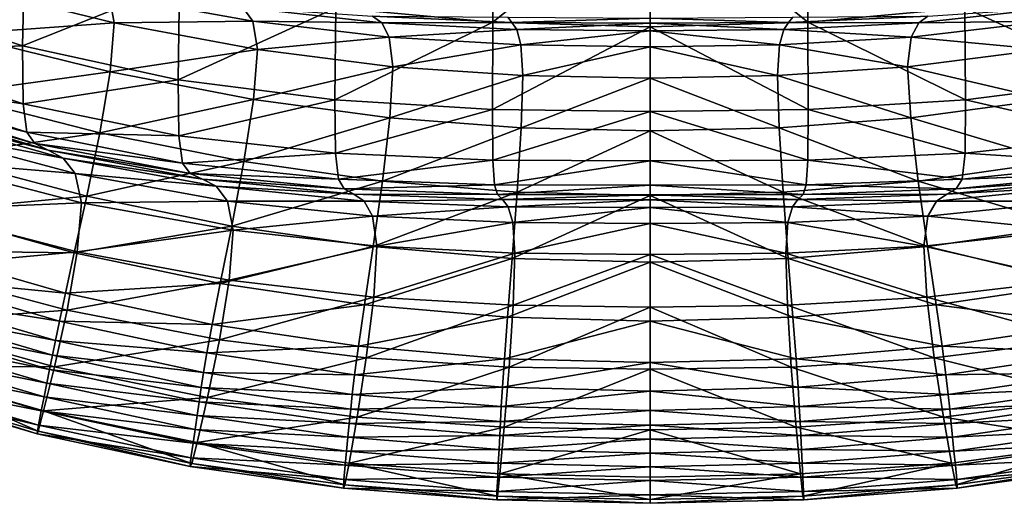
# Model space of a CAD drawing. Units: millimetres. Extents: x 119 to 5950, y 243 to 4815.
# Drawn here: x 497 to 621, y 2565 to 2626 of the extents above; entities that cross this region are included whole.
import ezdxf

# ---------------------------------------------------------------- set-up
doc = ezdxf.new("R2010")
doc.units = ezdxf.units.MM
doc.header["$MEASUREMENT"] = 0
doc.layers.add('3-About-a-chair-Sitz', color=255, linetype='Continuous')
doc.layers.add('Z-Möbel', color=7, linetype='Continuous')

# ---------------------------------------------------------------- blocks, each defined once
blk = doc.blocks.new('AboutAChair-HAY')
at = {"layer": '3-About-a-chair-Sitz'}
for points in [[(6.16, 233.64, 781.82), (6.16, 234.69, 779.02), (-13.17, 234.26, 778.8)], [(-13.07, 233.79, 771.57), (-13.17, 234.26, 778.8), (6.16, 234.69, 779.02)], [(6.16, 234.69, 779.02), (6.16, 234.21, 771.81), (-13.07, 233.79, 771.57)], [(25.49, 234.26, 778.8), (6.16, 234.69, 779.02), (6.16, 233.64, 781.82)], [(6.16, 234.69, 779.02), (25.49, 234.26, 778.8), (25.39, 233.79, 771.57)], [(25.39, 233.79, 771.57), (6.16, 234.21, 771.81), (6.16, 234.69, 779.02)], [(-13.15, 233.19, 781.61), (-13.17, 234.26, 778.8), (-32.5, 232.78, 778.12)], [(-32.32, 232.35, 770.88), (-32.5, 232.78, 778.12), (-13.17, 234.26, 778.8)], [(-32.5, 232.78, 778.12), (-32.44, 231.69, 780.94), (-13.15, 233.19, 781.61)], [(-13.06, 231.39, 782.19), (-13.15, 233.19, 781.61), (-32.44, 231.69, 780.94)], [(-13.17, 234.26, 778.8), (-13.07, 233.79, 771.57), (-32.32, 232.35, 770.88)], [(-31.78, 229.63, 757.04), (-32.32, 232.35, 770.88), (-13.07, 233.79, 771.57)], [(-13.07, 233.79, 771.57), (-12.78, 231, 757.74), (-31.78, 229.63, 757.04)], [(-13.17, 234.26, 778.8), (-13.15, 233.19, 781.61), (6.16, 233.64, 781.82)], [(6.16, 231.84, 782.39), (6.16, 233.64, 781.82), (-13.15, 233.19, 781.61)], [(-13.15, 233.19, 781.61), (-13.06, 231.39, 782.19), (6.16, 231.84, 782.39)], [(-12.78, 231, 757.74), (-13.07, 233.79, 771.57), (6.16, 234.21, 771.81)], [(6.16, 234.21, 771.81), (6.16, 231.39, 758), (-12.78, 231, 757.74)], [(6.16, 233.64, 781.82), (25.46, 233.19, 781.61), (25.49, 234.26, 778.8)], [(6.16, 234.21, 771.81), (25.39, 233.79, 771.57), (25.09, 231, 757.74)], [(25.09, 231, 757.74), (6.16, 231.39, 758), (6.16, 234.21, 771.81)], [(25.46, 233.19, 781.61), (6.16, 233.64, 781.82), (6.16, 231.84, 782.39)], [(6.16, 231.84, 782.39), (25.38, 231.39, 782.19), (25.46, 233.19, 781.61)], [(44.1, 229.63, 757.04), (25.09, 231, 757.74), (25.39, 233.79, 771.57)], [(44.75, 231.69, 780.94), (25.46, 233.19, 781.61), (25.38, 231.39, 782.19)], [(44.63, 232.35, 770.88), (25.39, 233.79, 771.57), (25.49, 234.26, 778.8)], [(25.39, 233.79, 771.57), (44.63, 232.35, 770.88), (44.1, 229.63, 757.04)], [(44.81, 232.78, 778.12), (25.49, 234.26, 778.8), (25.46, 233.19, 781.61)], [(25.46, 233.19, 781.61), (44.75, 231.69, 780.94), (44.81, 232.78, 778.12)], [(25.49, 234.26, 778.8), (44.81, 232.78, 778.12), (44.63, 232.35, 770.88)], [(-51.6, 229.69, 769.75), (-51.8, 230.06, 776.98), (-32.5, 232.78, 778.12)], [(-32.44, 231.69, 780.94), (-32.5, 232.78, 778.12), (-51.8, 230.06, 776.98)], [(-32.5, 232.78, 778.12), (-32.32, 232.35, 770.88), (-51.6, 229.69, 769.75)], [(-50.92, 227.05, 755.94), (-51.6, 229.69, 769.75), (-32.32, 232.35, 770.88)], [(-32.32, 232.35, 770.88), (-31.78, 229.63, 757.04), (-50.92, 227.05, 755.94)], [(63.23, 227.05, 755.94), (44.1, 229.63, 757.04), (44.63, 232.35, 770.88)], [(63.91, 229.69, 769.75), (44.63, 232.35, 770.88), (44.81, 232.78, 778.12)], [(44.63, 232.35, 770.88), (63.91, 229.69, 769.75), (63.23, 227.05, 755.94)], [(64.12, 230.06, 776.98), (44.81, 232.78, 778.12), (44.75, 231.69, 780.94)], [(44.81, 232.78, 778.12), (64.12, 230.06, 776.98), (63.91, 229.69, 769.75)], [(-51.8, 230.06, 776.98), (-51.69, 228.96, 779.81), (-32.44, 231.69, 780.94)], [(-32.26, 229.88, 781.54), (-32.44, 231.69, 780.94), (-51.69, 228.96, 779.81)], [(-32.44, 231.69, 780.94), (-32.26, 229.88, 781.54), (-13.06, 231.39, 782.19)], [(-12.98, 229.64, 782.73), (-13.06, 231.39, 782.19), (-32.26, 229.88, 781.54)], [(-31.78, 229.63, 757.04), (-12.78, 231, 757.74), (-12.23, 225.1, 735.12)], [(6.16, 230.1, 782.93), (6.16, 231.84, 782.39), (-13.06, 231.39, 782.19)], [(-13.06, 231.39, 782.19), (-12.98, 229.64, 782.73), (6.16, 230.1, 782.93)], [(-12.78, 231, 757.74), (6.16, 231.39, 758), (6.16, 225.44, 735.4)], [(6.16, 225.44, 735.4), (-12.23, 225.1, 735.12), (-12.78, 231, 757.74)], [(25.38, 231.39, 782.19), (6.16, 231.84, 782.39), (6.16, 230.1, 782.93)], [(6.16, 225.44, 735.4), (6.16, 231.39, 758), (25.09, 231, 757.74)], [(6.16, 230.1, 782.93), (25.29, 229.64, 782.73), (25.38, 231.39, 782.19)], [(25.09, 231, 757.74), (24.54, 225.1, 735.12), (6.16, 225.44, 735.4)], [(24.54, 225.1, 735.12), (25.09, 231, 757.74), (44.1, 229.63, 757.04)], [(44.58, 229.88, 781.54), (25.38, 231.39, 782.19), (25.29, 229.64, 782.73)], [(25.38, 231.39, 782.19), (44.58, 229.88, 781.54), (44.75, 231.69, 780.94)], [(64.01, 228.96, 779.81), (44.75, 231.69, 780.94), (44.58, 229.88, 781.54)], [(44.75, 231.69, 780.94), (64.01, 228.96, 779.81), (64.12, 230.06, 776.98)], [(-70.92, 225.6, 768.21), (-71.08, 225.94, 775.38), (-51.8, 230.06, 776.98)], [(-51.69, 228.96, 779.81), (-51.8, 230.06, 776.98), (-71.08, 225.94, 775.38)], [(-51.8, 230.06, 776.98), (-51.6, 229.69, 769.75), (-70.92, 225.6, 768.21)], [(-70.25, 223.04, 754.52), (-70.92, 225.6, 768.21), (-51.6, 229.69, 769.75)], [(-51.6, 229.69, 769.75), (-50.92, 227.05, 755.94), (-70.25, 223.04, 754.52)], [(-51.69, 228.96, 779.81), (-51.43, 227.14, 780.42), (-32.26, 229.88, 781.54)], [(-32.09, 228.12, 782.09), (-32.26, 229.88, 781.54), (-51.43, 227.14, 780.42)], [(-50.92, 227.05, 755.94), (-31.78, 229.63, 757.04), (-30.76, 223.84, 734.4)], [(-32.26, 229.88, 781.54), (-32.09, 228.12, 782.09), (-12.98, 229.64, 782.73)], [(-12.89, 227.91, 783.25), (-12.98, 229.64, 782.73), (-32.09, 228.12, 782.09)], [(-12.23, 225.1, 735.12), (-30.76, 223.84, 734.4), (-31.78, 229.63, 757.04)], [(6.16, 228.37, 783.45), (6.16, 230.1, 782.93), (-12.98, 229.64, 782.73)], [(-12.98, 229.64, 782.73), (-12.89, 227.91, 783.25), (6.16, 228.37, 783.45)], [(25.29, 229.64, 782.73), (6.16, 230.1, 782.93), (6.16, 228.37, 783.45)], [(6.16, 228.37, 783.45), (25.21, 227.91, 783.25), (25.29, 229.64, 782.73)], [(44.1, 229.63, 757.04), (43.08, 223.84, 734.4), (24.54, 225.1, 735.12)], [(44.41, 228.12, 782.09), (25.29, 229.64, 782.73), (25.21, 227.91, 783.25)], [(25.29, 229.64, 782.73), (44.41, 228.12, 782.09), (44.58, 229.88, 781.54)], [(43.08, 223.84, 734.4), (44.1, 229.63, 757.04), (63.23, 227.05, 755.94)], [(63.75, 227.14, 780.42), (44.58, 229.88, 781.54), (44.41, 228.12, 782.09)], [(44.58, 229.88, 781.54), (63.75, 227.14, 780.42), (64.01, 228.96, 779.81)], [(-71.08, 225.94, 775.38), (-70.9, 224.84, 778.19), (-51.69, 228.96, 779.81)], [(-51.43, 227.14, 780.42), (-51.69, 228.96, 779.81), (-70.9, 224.84, 778.19)], [(6.16, 226.63, 783.94), (6.16, 228.37, 783.45), (-12.89, 227.91, 783.25)], [(25.21, 227.91, 783.25), (6.16, 228.37, 783.45), (6.16, 226.63, 783.94)], [(-70.9, 224.84, 778.19), (-70.55, 223.04, 778.79), (-51.43, 227.14, 780.42)], [(-51.17, 225.39, 780.98), (-51.43, 227.14, 780.42), (-70.55, 223.04, 778.79)], [(-70.25, 223.04, 754.52), (-50.92, 227.05, 755.94), (-49.6, 221.39, 733.38)], [(-51.43, 227.14, 780.42), (-51.17, 225.39, 780.98), (-32.09, 228.12, 782.09)], [(-31.92, 226.39, 782.61), (-32.09, 228.12, 782.09), (-51.17, 225.39, 780.98)], [(-30.76, 223.84, 734.4), (-49.6, 221.39, 733.38), (-50.92, 227.05, 755.94)], [(-32.09, 228.12, 782.09), (-31.92, 226.39, 782.61), (-12.89, 227.91, 783.25)], [(-12.81, 226.16, 783.74), (-12.89, 227.91, 783.25), (-31.92, 226.39, 782.61)], [(-12.89, 227.91, 783.25), (-12.81, 226.16, 783.74), (6.16, 226.63, 783.94)], [(6.16, 226.63, 783.94), (25.12, 226.16, 783.74), (25.21, 227.91, 783.25)], [(44.24, 226.39, 782.61), (25.21, 227.91, 783.25), (25.12, 226.16, 783.74)], [(25.21, 227.91, 783.25), (44.24, 226.39, 782.61), (44.41, 228.12, 782.09)], [(63.23, 227.05, 755.94), (61.91, 221.39, 733.38), (43.08, 223.84, 734.4)], [(63.49, 225.39, 780.98), (44.41, 228.12, 782.09), (44.24, 226.39, 782.61)], [(44.41, 228.12, 782.09), (63.49, 225.39, 780.98), (63.75, 227.14, 780.42)], [(-70.9, 224.84, 778.19), (-71.08, 225.94, 775.38), (-90.33, 220.23, 773.32)], [(-90.32, 219.89, 766.29), (-90.33, 220.23, 773.32), (-71.08, 225.94, 775.38)], [(-71.08, 225.94, 775.38), (-70.92, 225.6, 768.21), (-90.32, 219.89, 766.29)], [(-51.17, 225.39, 780.98), (-50.92, 223.66, 781.5), (-31.92, 226.39, 782.61)], [(-31.75, 224.64, 783.11), (-31.92, 226.39, 782.61), (-50.92, 223.66, 781.5)], [(-31.92, 226.39, 782.61), (-31.75, 224.64, 783.11), (-12.81, 226.16, 783.74)], [(-12.72, 224.38, 784.22), (-12.81, 226.16, 783.74), (-31.75, 224.64, 783.11)], [(6.16, 224.85, 784.42), (6.16, 226.63, 783.94), (-12.81, 226.16, 783.74)], [(-12.81, 226.16, 783.74), (-12.72, 224.38, 784.22), (6.16, 224.85, 784.42)], [(25.12, 226.16, 783.74), (6.16, 226.63, 783.94), (6.16, 224.85, 784.42)], [(6.16, 224.85, 784.42), (25.03, 224.38, 784.22), (25.12, 226.16, 783.74)], [(44.07, 224.64, 783.11), (25.12, 226.16, 783.74), (25.03, 224.38, 784.22)], [(25.12, 226.16, 783.74), (44.07, 224.64, 783.11), (44.24, 226.39, 782.61)], [(63.23, 223.66, 781.5), (44.24, 226.39, 782.61), (44.07, 224.64, 783.11)], [(44.24, 226.39, 782.61), (63.23, 223.66, 781.5), (63.49, 225.39, 780.98)], [(-90.33, 220.23, 773.32), (-90.04, 219.16, 776.06), (-70.9, 224.84, 778.19)], [(-89.84, 217.39, 752.85), (-90.32, 219.89, 766.29), (-70.92, 225.6, 768.21)], [(-70.55, 223.04, 778.79), (-70.9, 224.84, 778.19), (-90.04, 219.16, 776.06)], [(-70.92, 225.6, 768.21), (-70.25, 223.04, 754.52), (-89.84, 217.39, 752.85)], [(-70.55, 223.04, 778.79), (-70.2, 221.3, 779.35), (-51.17, 225.39, 780.98)], [(-50.92, 223.66, 781.5), (-51.17, 225.39, 780.98), (-70.2, 221.3, 779.35)], [(-50.92, 223.66, 781.5), (-50.66, 221.92, 781.99), (-31.75, 224.64, 783.11)], [(-31.57, 222.85, 783.58), (-31.75, 224.64, 783.11), (-50.66, 221.92, 781.99)], [(-31.75, 224.64, 783.11), (-31.57, 222.85, 783.58), (-12.72, 224.38, 784.22)], [(-30.76, 223.84, 734.4), (-12.23, 225.1, 735.12), (-11.61, 217.54, 706.32)], [(6.16, 223, 784.9), (6.16, 224.85, 784.42), (-12.72, 224.38, 784.22)], [(-12.23, 225.1, 735.12), (6.16, 225.44, 735.4), (6.16, 217.83, 706.62)], [(6.16, 217.83, 706.62), (-11.61, 217.54, 706.32), (-12.23, 225.1, 735.12)], [(6.16, 217.83, 706.62), (6.16, 225.44, 735.4), (24.54, 225.1, 735.12)], [(24.54, 225.1, 735.12), (23.92, 217.54, 706.32), (6.16, 217.83, 706.62)], [(25.03, 224.38, 784.22), (6.16, 224.85, 784.42), (6.16, 223, 784.9)], [(23.92, 217.54, 706.32), (24.54, 225.1, 735.12), (43.08, 223.84, 734.4)], [(25.03, 224.38, 784.22), (43.89, 222.85, 783.58), (44.07, 224.64, 783.11)], [(62.97, 221.92, 781.99), (44.07, 224.64, 783.11), (43.89, 222.85, 783.58)], [(44.07, 224.64, 783.11), (62.97, 221.92, 781.99), (63.23, 223.66, 781.5)], [(-70.2, 221.3, 779.35), (-69.86, 219.58, 779.86), (-50.92, 223.66, 781.5)], [(-50.66, 221.92, 781.99), (-50.92, 223.66, 781.5), (-69.86, 219.58, 779.86)], [(-49.6, 221.39, 733.38), (-30.76, 223.84, 734.4), (-29.61, 216.4, 705.61)], [(-12.62, 222.52, 784.7), (-12.72, 224.38, 784.22), (-31.57, 222.85, 783.58)], [(-11.61, 217.54, 706.32), (-29.61, 216.4, 705.61), (-30.76, 223.84, 734.4)], [(-12.72, 224.38, 784.22), (-12.62, 222.52, 784.7), (6.16, 223, 784.9)], [(6.16, 223, 784.9), (24.93, 222.52, 784.7), (25.03, 224.38, 784.22)], [(43.08, 223.84, 734.4), (41.93, 216.4, 705.61), (23.92, 217.54, 706.32)], [(43.89, 222.85, 783.58), (25.03, 224.38, 784.22), (24.93, 222.52, 784.7)], [(41.93, 216.4, 705.61), (43.08, 223.84, 734.4), (61.91, 221.39, 733.38)], [(-90.04, 219.16, 776.06), (-89.59, 217.4, 776.63), (-70.55, 223.04, 778.79)], [(-89.84, 217.39, 752.85), (-70.25, 223.04, 754.52), (-68.87, 217.52, 732.16)], [(-70.2, 221.3, 779.35), (-70.55, 223.04, 778.79), (-89.59, 217.4, 776.63)], [(-49.6, 221.39, 733.38), (-68.87, 217.52, 732.16), (-70.25, 223.04, 754.52)], [(-50.66, 221.92, 781.99), (-50.39, 220.13, 782.46), (-31.57, 222.85, 783.58)], [(-31.38, 220.98, 784.05), (-31.57, 222.85, 783.58), (-50.39, 220.13, 782.46)], [(-31.57, 222.85, 783.58), (-31.38, 220.98, 784.05), (-12.62, 222.52, 784.7)], [(-12.47, 220.07, 782.84), (-12.62, 222.52, 784.7), (-31.38, 220.98, 784.05)], [(6.16, 220.56, 783.05), (6.16, 223, 784.9), (-12.62, 222.52, 784.7)], [(-12.62, 222.52, 784.7), (-12.47, 220.07, 782.84), (6.16, 220.56, 783.05)], [(24.93, 222.52, 784.7), (6.16, 223, 784.9), (6.16, 220.56, 783.05)], [(6.16, 220.56, 783.05), (24.78, 220.07, 782.84), (24.93, 222.52, 784.7)], [(43.69, 220.98, 784.05), (24.93, 222.52, 784.7), (24.78, 220.07, 782.84)], [(24.93, 222.52, 784.7), (43.69, 220.98, 784.05), (43.89, 222.85, 783.58)], [(62.7, 220.13, 782.46), (43.89, 222.85, 783.58), (43.69, 220.98, 784.05)], [(43.89, 222.85, 783.58), (62.7, 220.13, 782.46), (62.97, 221.92, 781.99)], [(-89.59, 217.4, 776.63), (-89.16, 215.69, 777.17), (-70.2, 221.3, 779.35)], [(-69.86, 219.58, 779.86), (-70.2, 221.3, 779.35), (-89.16, 215.69, 777.17)], [(-69.86, 219.58, 779.86), (-69.51, 217.86, 780.35), (-50.66, 221.92, 781.99)], [(-50.39, 220.13, 782.46), (-50.66, 221.92, 781.99), (-69.51, 217.86, 780.35)], [(-68.87, 217.52, 732.16), (-49.6, 221.39, 733.38), (-48.1, 214.11, 704.69)], [(-50.39, 220.13, 782.46), (-50.1, 218.24, 782.92), (-31.38, 220.98, 784.05)], [(-31.08, 218.51, 782.19), (-31.38, 220.98, 784.05), (-50.1, 218.24, 782.92)], [(-29.61, 216.4, 705.61), (-48.1, 214.11, 704.69), (-49.6, 221.39, 733.38)], [(-31.38, 220.98, 784.05), (-31.08, 218.51, 782.19), (-12.47, 220.07, 782.84)], [(24.78, 220.07, 782.84), (43.4, 218.51, 782.19), (43.69, 220.98, 784.05)], [(61.91, 221.39, 733.38), (60.41, 214.11, 704.69), (41.93, 216.4, 705.61)], [(62.41, 218.24, 782.92), (43.69, 220.98, 784.05), (43.4, 218.51, 782.19)], [(43.69, 220.98, 784.05), (62.41, 218.24, 782.92), (62.7, 220.13, 782.46)], [(-89.16, 215.69, 777.17), (-88.72, 214.01, 777.67), (-69.86, 219.58, 779.86)], [(-69.51, 217.86, 780.35), (-69.86, 219.58, 779.86), (-88.72, 214.01, 777.67)], [(-69.51, 217.86, 780.35), (-69.15, 216.07, 780.81), (-50.39, 220.13, 782.46)], [(-50.1, 218.24, 782.92), (-50.39, 220.13, 782.46), (-69.15, 216.07, 780.81)], [(-12.21, 216.49, 776.34), (-12.47, 220.07, 782.84), (-31.08, 218.51, 782.19)], [(6.16, 216.98, 776.56), (6.16, 220.56, 783.05), (-12.47, 220.07, 782.84)], [(-12.47, 220.07, 782.84), (-12.21, 216.49, 776.34), (6.16, 216.98, 776.56)], [(24.78, 220.07, 782.84), (6.16, 220.56, 783.05), (6.16, 216.98, 776.56)], [(6.16, 216.98, 776.56), (24.53, 216.49, 776.34), (24.78, 220.07, 782.84)], [(43.4, 218.51, 782.19), (24.78, 220.07, 782.84), (24.53, 216.49, 776.34)], [(-50.1, 218.24, 782.92), (-49.68, 215.77, 781.05), (-31.08, 218.51, 782.19)], [(-30.6, 214.93, 775.68), (-31.08, 218.51, 782.19), (-49.68, 215.77, 781.05)], [(-31.08, 218.51, 782.19), (-30.6, 214.93, 775.68), (-12.21, 216.49, 776.34)], [(24.53, 216.49, 776.34), (42.92, 214.93, 775.68), (43.4, 218.51, 782.19)], [(62, 215.77, 781.05), (43.4, 218.51, 782.19), (42.92, 214.93, 775.68)], [(43.4, 218.51, 782.19), (62, 215.77, 781.05), (62.41, 218.24, 782.92)], [(-68.87, 217.52, 732.16), (-88.75, 211.98, 730.88), (-89.84, 217.39, 752.85)], [(-88.75, 211.98, 730.88), (-68.87, 217.52, 732.16), (-67.3, 210.4, 703.75)], [(-88.72, 214.01, 777.67), (-88.28, 212.31, 778.14), (-69.51, 217.86, 780.35)], [(-69.15, 216.07, 780.81), (-69.51, 217.86, 780.35), (-88.28, 212.31, 778.14)], [(-69.15, 216.07, 780.81), (-68.77, 214.2, 781.26), (-50.1, 218.24, 782.92)], [(-48.1, 214.11, 704.69), (-67.3, 210.4, 703.75), (-68.87, 217.52, 732.16)], [(-49.68, 215.77, 781.05), (-50.1, 218.24, 782.92), (-68.77, 214.2, 781.26)], [(-29.61, 216.4, 705.61), (-11.61, 217.54, 706.32), (-11.1, 209.77, 673.99)], [(-11.61, 217.54, 706.32), (6.16, 217.83, 706.62), (6.16, 210, 674.3)], [(6.16, 210, 674.3), (-11.1, 209.77, 673.99), (-11.61, 217.54, 706.32)], [(6.16, 210, 674.3), (6.16, 217.83, 706.62), (23.92, 217.54, 706.32)], [(23.92, 217.54, 706.32), (23.42, 209.77, 673.99), (6.16, 210, 674.3)], [(23.42, 209.77, 673.99), (23.92, 217.54, 706.32), (41.93, 216.4, 705.61)], [(-88.28, 212.31, 778.14), (-87.83, 210.57, 778.59), (-69.15, 216.07, 780.81)], [(-68.77, 214.2, 781.26), (-69.15, 216.07, 780.81), (-87.83, 210.57, 778.59)], [(-48.1, 214.11, 704.69), (-29.61, 216.4, 705.61), (-28.67, 208.75, 673.3)], [(-11.81, 211.27, 762.87), (-12.21, 216.49, 776.34), (-30.6, 214.93, 775.68)], [(-11.1, 209.77, 673.99), (-28.67, 208.75, 673.3), (-29.61, 216.4, 705.61)], [(6.16, 211.75, 763.11), (6.16, 216.98, 776.56), (-12.21, 216.49, 776.34)], [(-12.21, 216.49, 776.34), (-11.81, 211.27, 762.87), (6.16, 211.75, 763.11)], [(24.53, 216.49, 776.34), (6.16, 216.98, 776.56), (6.16, 211.75, 763.11)], [(6.16, 211.75, 763.11), (24.13, 211.27, 762.87), (24.53, 216.49, 776.34)], [(41.93, 216.4, 705.61), (40.99, 208.75, 673.3), (23.42, 209.77, 673.99)], [(42.92, 214.93, 775.68), (24.53, 216.49, 776.34), (24.13, 211.27, 762.87)], [(40.99, 208.75, 673.3), (41.93, 216.4, 705.61), (60.41, 214.11, 704.69)], [(-68.77, 214.2, 781.26), (-68.26, 211.75, 779.4), (-49.68, 215.77, 781.05)], [(-49.03, 212.2, 774.55), (-49.68, 215.77, 781.05), (-68.26, 211.75, 779.4)], [(-49.68, 215.77, 781.05), (-49.03, 212.2, 774.55), (-30.6, 214.93, 775.68)], [(-29.85, 209.73, 762.19), (-30.6, 214.93, 775.68), (-49.03, 212.2, 774.55)], [(-30.6, 214.93, 775.68), (-29.85, 209.73, 762.19), (-11.81, 211.27, 762.87)], [(24.13, 211.27, 762.87), (42.17, 209.73, 762.19), (42.92, 214.93, 775.68)], [(61.34, 212.2, 774.55), (42.92, 214.93, 775.68), (42.17, 209.73, 762.19)], [(42.92, 214.93, 775.68), (61.34, 212.2, 774.55), (62, 215.77, 781.05)], [(-87.83, 210.57, 778.59), (-87.36, 208.74, 779.03), (-68.77, 214.2, 781.26)], [(-68.26, 211.75, 779.4), (-68.77, 214.2, 781.26), (-87.36, 208.74, 779.03)], [(-67.3, 210.4, 703.75), (-48.1, 214.11, 704.69), (-46.87, 206.62, 672.52)], [(-28.67, 208.75, 673.3), (-46.87, 206.62, 672.52), (-48.1, 214.11, 704.69)], [(60.41, 214.11, 704.69), (59.19, 206.62, 672.52), (40.99, 208.75, 673.3)], [(-68.26, 211.75, 779.4), (-67.5, 208.24, 772.95), (-49.03, 212.2, 774.55)], [(-48.02, 207.05, 761.1), (-49.03, 212.2, 774.55), (-67.5, 208.24, 772.95)], [(-49.03, 212.2, 774.55), (-48.02, 207.05, 761.1), (-29.85, 209.73, 762.19)], [(42.17, 209.73, 762.19), (60.34, 207.05, 761.1), (61.34, 212.2, 774.55)], [(-67.3, 210.4, 703.75), (-87.46, 205, 702.97), (-88.75, 211.98, 730.88)], [(-87.36, 208.74, 779.03), (-86.8, 206.36, 777.2), (-68.26, 211.75, 779.4)], [(-67.5, 208.24, 772.95), (-68.26, 211.75, 779.4), (-86.8, 206.36, 777.2)], [(-11.22, 203.87, 740.12), (-11.81, 211.27, 762.87), (-29.85, 209.73, 762.19)], [(6.16, 204.33, 740.38), (6.16, 211.75, 763.11), (-11.81, 211.27, 762.87)], [(-11.81, 211.27, 762.87), (-11.22, 203.87, 740.12), (6.16, 204.33, 740.38)], [(24.13, 211.27, 762.87), (6.16, 211.75, 763.11), (6.16, 204.33, 740.38)], [(6.16, 204.33, 740.38), (23.53, 203.87, 740.12), (24.13, 211.27, 762.87)], [(42.17, 209.73, 762.19), (24.13, 211.27, 762.87), (23.53, 203.87, 740.12)], [(-87.46, 205, 702.97), (-67.3, 210.4, 703.75), (-66.01, 203.06, 671.89)], [(-46.87, 206.62, 672.52), (-66.01, 203.06, 671.89), (-67.3, 210.4, 703.75)], [(-28.74, 202.39, 739.42), (-29.85, 209.73, 762.19), (-48.02, 207.05, 761.1)], [(-29.85, 209.73, 762.19), (-28.74, 202.39, 739.42), (-11.22, 203.87, 740.12)], [(-28.67, 208.75, 673.3), (-11.1, 209.77, 673.99), (-10.89, 203.23, 640.74)], [(-11.1, 209.77, 673.99), (6.16, 210, 674.3), (6.16, 203.4, 641.07)], [(6.16, 203.4, 641.07), (-10.89, 203.23, 640.74), (-11.1, 209.77, 673.99)], [(6.16, 203.4, 641.07), (6.16, 210, 674.3), (23.42, 209.77, 673.99)], [(23.42, 209.77, 673.99), (23.21, 203.23, 640.74), (6.16, 203.4, 641.07)], [(23.21, 203.23, 640.74), (23.42, 209.77, 673.99), (40.99, 208.75, 673.3)], [(23.53, 203.87, 740.12), (41.06, 202.39, 739.42), (42.17, 209.73, 762.19)], [(60.34, 207.05, 761.1), (42.17, 209.73, 762.19), (41.06, 202.39, 739.42)], [(-46.87, 206.62, 672.52), (-28.67, 208.75, 673.3), (-28.29, 202.33, 640.1)], [(-10.89, 203.23, 640.74), (-28.29, 202.33, 640.1), (-28.67, 208.75, 673.3)], [(40.99, 208.75, 673.3), (40.6, 202.33, 640.1), (23.21, 203.23, 640.74)], [(40.6, 202.33, 640.1), (40.99, 208.75, 673.3), (59.19, 206.62, 672.52)], [(-86.8, 206.36, 777.2), (-86.04, 202.93, 770.86), (-67.5, 208.24, 772.95)], [(-66.39, 203.16, 759.61), (-67.5, 208.24, 772.95), (-86.04, 202.93, 770.86)], [(-67.5, 208.24, 772.95), (-66.39, 203.16, 759.61), (-48.02, 207.05, 761.1)], [(-46.55, 199.81, 738.38), (-48.02, 207.05, 761.1), (-66.39, 203.16, 759.61)], [(-66.01, 203.06, 671.89), (-46.87, 206.62, 672.52), (-46.38, 200.33, 639.49)], [(-48.02, 207.05, 761.1), (-46.55, 199.81, 738.38), (-28.74, 202.39, 739.42)], [(-28.29, 202.33, 640.1), (-46.38, 200.33, 639.49), (-46.87, 206.62, 672.52)], [(59.19, 206.62, 672.52), (58.69, 200.33, 639.49), (40.6, 202.33, 640.1)], [(41.06, 202.39, 739.42), (58.87, 199.81, 738.38), (60.34, 207.05, 761.1)], [(-66.01, 203.06, 671.89), (-86.4, 197.75, 671.7), (-87.46, 205, 702.97)], [(-10.59, 195.52, 710.85), (-11.22, 203.87, 740.12), (-28.74, 202.39, 739.42)], [(6.16, 195.95, 711.14), (6.16, 204.33, 740.38), (-11.22, 203.87, 740.12)], [(-11.22, 203.87, 740.12), (-10.59, 195.52, 710.85), (6.16, 195.95, 711.14)], [(-10.89, 203.23, 640.74), (6.16, 203.4, 641.07), (6.16, 199.49, 609.54)], [(23.53, 203.87, 740.12), (6.16, 204.33, 740.38), (6.16, 195.95, 711.14)], [(6.16, 195.95, 711.14), (22.9, 195.52, 710.85), (23.53, 203.87, 740.12)], [(6.16, 199.49, 609.54), (6.16, 203.4, 641.07), (23.21, 203.23, 640.74)], [(41.06, 202.39, 739.42), (23.53, 203.87, 740.12), (22.9, 195.52, 710.85)], [(-86.4, 197.75, 671.7), (-66.01, 203.06, 671.89), (-65.5, 196.86, 639.22)], [(-86.04, 202.93, 770.86), (-85.02, 197.98, 757.76), (-66.39, 203.16, 759.61)], [(-64.81, 196.05, 737.09), (-66.39, 203.16, 759.61), (-85.02, 197.98, 757.76)], [(-66.39, 203.16, 759.61), (-64.81, 196.05, 737.09), (-46.55, 199.81, 738.38)], [(-46.38, 200.33, 639.49), (-65.5, 196.86, 639.22), (-66.01, 203.06, 671.89)], [(-27.57, 194.13, 710.14), (-28.74, 202.39, 739.42), (-46.55, 199.81, 738.38)], [(-46.38, 200.33, 639.49), (-28.29, 202.33, 640.1), (-28.81, 198.57, 608.65)], [(-11.17, 199.37, 609.22), (-28.81, 198.57, 608.65), (-28.29, 202.33, 640.1)], [(-28.74, 202.39, 739.42), (-27.57, 194.13, 710.14), (-10.59, 195.52, 710.85)], [(-28.29, 202.33, 640.1), (-10.89, 203.23, 640.74), (-11.17, 199.37, 609.22)], [(6.16, 199.49, 609.54), (-11.17, 199.37, 609.22), (-10.89, 203.23, 640.74)], [(23.21, 203.23, 640.74), (23.48, 199.37, 609.22), (6.16, 199.49, 609.54)], [(22.9, 195.52, 710.85), (39.89, 194.13, 710.14), (41.06, 202.39, 739.42)], [(23.48, 199.37, 609.22), (23.21, 203.23, 640.74), (40.6, 202.33, 640.1)], [(40.6, 202.33, 640.1), (41.12, 198.57, 608.65), (23.48, 199.37, 609.22)], [(58.87, 199.81, 738.38), (41.06, 202.39, 739.42), (39.89, 194.13, 710.14)], [(41.12, 198.57, 608.65), (40.6, 202.33, 640.1), (58.69, 200.33, 639.49)], [(-65.5, 196.86, 639.22), (-46.38, 200.33, 639.49), (-47.07, 196.65, 608.23)], [(-45.02, 191.69, 709.19), (-46.55, 199.81, 738.38), (-64.81, 196.05, 737.09)], [(-28.81, 198.57, 608.65), (-47.07, 196.65, 608.23), (-46.38, 200.33, 639.49)], [(-46.55, 199.81, 738.38), (-45.02, 191.69, 709.19), (-27.57, 194.13, 710.14)], [(39.89, 194.13, 710.14), (57.33, 191.69, 709.19), (58.87, 199.81, 738.38)], [(58.69, 200.33, 639.49), (59.38, 196.65, 608.23), (41.12, 198.57, 608.65)], [(-47.07, 196.65, 608.23), (-28.81, 198.57, 608.65), (-29.89, 196.65, 579.1)], [(-11.75, 197.39, 579.58), (-29.89, 196.65, 579.1), (-28.81, 198.57, 608.65)], [(-28.81, 198.57, 608.65), (-11.17, 199.37, 609.22), (-11.75, 197.39, 579.58)], [(6.16, 197.46, 579.89), (-11.75, 197.39, 579.58), (-11.17, 199.37, 609.22)], [(-11.17, 199.37, 609.22), (6.16, 199.49, 609.54), (6.16, 197.46, 579.89)], [(6.16, 197.46, 579.89), (6.16, 199.49, 609.54), (23.48, 199.37, 609.22)], [(23.48, 199.37, 609.22), (24.06, 197.39, 579.58), (6.16, 197.46, 579.89)], [(24.06, 197.39, 579.58), (23.48, 199.37, 609.22), (41.12, 198.57, 608.65)], [(41.12, 198.57, 608.65), (42.2, 196.65, 579.1), (24.06, 197.39, 579.58)], [(42.2, 196.65, 579.1), (41.12, 198.57, 608.65), (59.38, 196.65, 608.23)], [(-65.5, 196.86, 639.22), (-86, 191.56, 639.66), (-86.4, 197.75, 671.7)], [(-85.02, 197.98, 757.76), (-83.65, 191.03, 735.64), (-64.81, 196.05, 737.09)], [(-29.89, 196.65, 579.1), (-11.75, 197.39, 579.58), (-12.45, 196.47, 551.98)], [(6.16, 196.52, 552.26), (-12.45, 196.47, 551.98), (-11.75, 197.39, 579.58)], [(-11.75, 197.39, 579.58), (6.16, 197.46, 579.89), (6.16, 196.52, 552.26)], [(6.16, 196.52, 552.26), (6.16, 197.46, 579.89), (24.06, 197.39, 579.58)], [(24.06, 197.39, 579.58), (24.76, 196.47, 551.98), (6.16, 196.52, 552.26)], [(24.76, 196.47, 551.98), (24.06, 197.39, 579.58), (42.2, 196.65, 579.1)], [(-86, 191.56, 639.66), (-65.5, 196.86, 639.22), (-66.26, 193.19, 608.36)], [(-63.17, 188.08, 708.17), (-64.81, 196.05, 737.09), (-83.65, 191.03, 735.64)], [(-47.07, 196.65, 608.23), (-66.26, 193.19, 608.36), (-65.5, 196.86, 639.22)], [(-66.26, 193.19, 608.36), (-47.07, 196.65, 608.23), (-48.5, 194.77, 578.88)], [(-64.81, 196.05, 737.09), (-63.17, 188.08, 708.17), (-45.02, 191.69, 709.19)], [(-29.89, 196.65, 579.1), (-48.5, 194.77, 578.88), (-47.07, 196.65, 608.23)], [(-48.5, 194.77, 578.88), (-29.89, 196.65, 579.1), (-31.19, 195.78, 551.6)], [(-12.45, 196.47, 551.98), (-31.19, 195.78, 551.6), (-29.89, 196.65, 579.1)], [(-31.19, 195.78, 551.6), (-12.45, 196.47, 551.98), (-13.09, 195.81, 526.59)], [(6.16, 195.85, 526.83), (-13.09, 195.81, 526.59), (-12.45, 196.47, 551.98)], [(-12.45, 196.47, 551.98), (6.16, 196.52, 552.26), (6.16, 195.85, 526.83)], [(6.16, 187.82, 678.15), (6.16, 195.95, 711.14), (-10.59, 195.52, 710.85)], [(6.16, 195.85, 526.83), (6.16, 196.52, 552.26), (24.76, 196.47, 551.98)], [(24.76, 196.47, 551.98), (25.4, 195.81, 526.59), (6.16, 195.85, 526.83)], [(22.9, 195.52, 710.85), (6.16, 195.95, 711.14), (6.16, 187.82, 678.15)], [(42.2, 196.65, 579.1), (43.51, 195.78, 551.6), (24.76, 196.47, 551.98)], [(25.4, 195.81, 526.59), (24.76, 196.47, 551.98), (43.51, 195.78, 551.6)], [(59.38, 196.65, 608.23), (60.81, 194.77, 578.88), (42.2, 196.65, 579.1)], [(43.51, 195.78, 551.6), (42.2, 196.65, 579.1), (60.81, 194.77, 578.88)], [(-48.5, 194.77, 578.88), (-67.8, 191.24, 579.38), (-66.26, 193.19, 608.36)], [(-67.8, 191.24, 579.38), (-48.5, 194.77, 578.88), (-50.22, 193.89, 551.57)], [(-32.38, 195.13, 526.3), (-51.78, 193.2, 526.41), (-50.22, 193.89, 551.57)], [(-51.78, 193.2, 526.41), (-32.38, 195.13, 526.3), (-33.12, 193.89, 503.36)], [(-50.22, 193.89, 551.57), (-31.19, 195.78, 551.6), (-32.38, 195.13, 526.3)], [(-31.19, 195.78, 551.6), (-50.22, 193.89, 551.57), (-48.5, 194.77, 578.88)], [(-13.48, 194.61, 503.56), (-33.12, 193.89, 503.36), (-32.38, 195.13, 526.3)], [(-13.09, 195.81, 526.59), (-32.38, 195.13, 526.3), (-31.19, 195.78, 551.6)], [(-32.38, 195.13, 526.3), (-13.09, 195.81, 526.59), (-13.48, 194.61, 503.56)], [(-10.09, 187.45, 677.83), (-10.59, 195.52, 710.85), (-27.57, 194.13, 710.14)], [(6.16, 194.65, 503.76), (-13.48, 194.61, 503.56), (-13.09, 195.81, 526.59)], [(-13.09, 195.81, 526.59), (6.16, 195.85, 526.83), (6.16, 194.65, 503.76)], [(-10.59, 195.52, 710.85), (-10.09, 187.45, 677.83), (6.16, 187.82, 678.15)], [(6.16, 194.65, 503.76), (6.16, 195.85, 526.83), (25.4, 195.81, 526.59)], [(25.4, 195.81, 526.59), (25.8, 194.61, 503.56), (6.16, 194.65, 503.76)], [(6.16, 187.82, 678.15), (22.4, 187.45, 677.83), (22.9, 195.52, 710.85)], [(39.89, 194.13, 710.14), (22.9, 195.52, 710.85), (22.4, 187.45, 677.83)], [(43.51, 195.78, 551.6), (44.7, 195.13, 526.3), (25.4, 195.81, 526.59)], [(25.8, 194.61, 503.56), (25.4, 195.81, 526.59), (44.7, 195.13, 526.3)], [(44.7, 195.13, 526.3), (45.43, 193.89, 503.36), (25.8, 194.61, 503.56)], [(44.7, 195.13, 526.3), (43.51, 195.78, 551.6), (62.53, 193.89, 551.57)], [(60.81, 194.77, 578.88), (62.53, 193.89, 551.57), (43.51, 195.78, 551.6)], [(62.53, 193.89, 551.57), (64.1, 193.2, 526.41), (44.7, 195.13, 526.3)], [(45.43, 193.89, 503.36), (44.7, 195.13, 526.3), (64.1, 193.2, 526.41)], [(-69.66, 190.25, 552.35), (-50.22, 193.89, 551.57), (-51.78, 193.2, 526.41)], [(-50.22, 193.89, 551.57), (-69.66, 190.25, 552.35), (-67.8, 191.24, 579.38)], [(-33.12, 193.89, 503.36), (-52.75, 191.89, 503.53), (-51.78, 193.2, 526.41)], [(-52.75, 191.89, 503.53), (-33.12, 193.89, 503.36), (-33.48, 190.64, 482.57)], [(-26.64, 186.18, 677.13), (-27.57, 194.13, 710.14), (-45.02, 191.69, 709.19)], [(-13.68, 191.5, 482.68), (-33.48, 190.64, 482.57), (-33.12, 193.89, 503.36)], [(-33.12, 193.89, 503.36), (-13.48, 194.61, 503.56), (-13.68, 191.5, 482.68)], [(-27.57, 194.13, 710.14), (-26.64, 186.18, 677.13), (-10.09, 187.45, 677.83)], [(6.16, 191.61, 482.82), (-13.68, 191.5, 482.68), (-13.48, 194.61, 503.56)], [(-13.48, 194.61, 503.56), (6.16, 194.65, 503.76), (6.16, 191.61, 482.82)], [(6.16, 191.61, 482.82), (6.16, 194.65, 503.76), (25.8, 194.61, 503.56)], [(25.8, 194.61, 503.56), (26, 191.5, 482.68), (6.16, 191.61, 482.82)], [(22.4, 187.45, 677.83), (38.96, 186.18, 677.13), (39.89, 194.13, 710.14)], [(26, 191.5, 482.68), (25.8, 194.61, 503.56), (45.43, 193.89, 503.36)], [(45.43, 193.89, 503.36), (45.8, 190.64, 482.57), (26, 191.5, 482.68)], [(57.33, 191.69, 709.19), (39.89, 194.13, 710.14), (38.96, 186.18, 677.13)], [(64.1, 193.2, 526.41), (65.06, 191.89, 503.53), (45.43, 193.89, 503.36)], [(45.8, 190.64, 482.57), (45.43, 193.89, 503.36), (65.06, 191.89, 503.53)], [(-66.26, 193.19, 608.36), (-86.69, 187.74, 609.43), (-86, 191.56, 639.66)], [(-86.69, 187.74, 609.43), (-66.26, 193.19, 608.36), (-67.8, 191.24, 579.38)], [(-51.78, 193.2, 526.41), (-71.34, 189.43, 527.35), (-69.66, 190.25, 552.35)], [(-71.34, 189.43, 527.35), (-51.78, 193.2, 526.41), (-52.75, 191.89, 503.53)], [(-67.8, 191.24, 579.38), (-88.05, 185.57, 581.01), (-86.69, 187.74, 609.43)], [(-88.05, 185.57, 581.01), (-67.8, 191.24, 579.38), (-69.66, 190.25, 552.35)], [(-83.65, 191.03, 735.64), (-82.25, 183.2, 707.25), (-63.17, 188.08, 708.17)], [(-52.75, 191.89, 503.53), (-72.36, 187.99, 504.46), (-71.34, 189.43, 527.35)], [(-72.36, 187.99, 504.46), (-52.75, 191.89, 503.53), (-53.22, 188.45, 482.77)], [(-43.8, 183.88, 676.31), (-45.02, 191.69, 709.19), (-63.17, 188.08, 708.17)], [(-33.48, 190.64, 482.57), (-53.22, 188.45, 482.77), (-52.75, 191.89, 503.53)], [(-45.02, 191.69, 709.19), (-43.8, 183.88, 676.31), (-26.64, 186.18, 677.13)], [(-33.48, 190.64, 482.57), (-13.68, 191.5, 482.68), (-13.73, 185.13, 463.73)], [(6.16, 185.4, 463.82), (-13.73, 185.13, 463.73), (-13.68, 191.5, 482.68)], [(-13.68, 191.5, 482.68), (6.16, 191.61, 482.82), (6.16, 185.4, 463.82)], [(6.16, 185.4, 463.82), (6.16, 191.61, 482.82), (26, 191.5, 482.68)], [(26, 191.5, 482.68), (26.04, 185.13, 463.73), (6.16, 185.4, 463.82)], [(26.04, 185.13, 463.73), (26, 191.5, 482.68), (45.8, 190.64, 482.57)], [(38.96, 186.18, 677.13), (56.12, 183.88, 676.31), (57.33, 191.69, 709.19)], [(65.06, 191.89, 503.53), (65.53, 188.45, 482.77), (45.8, 190.64, 482.57)], [(-89.65, 184.31, 554.4), (-69.66, 190.25, 552.35), (-71.34, 189.43, 527.35)], [(-69.66, 190.25, 552.35), (-89.65, 184.31, 554.4), (-88.05, 185.57, 581.01)], [(-53.22, 188.45, 482.77), (-33.48, 190.64, 482.57), (-33.57, 183.93, 463.7)], [(-13.73, 185.13, 463.73), (-33.57, 183.93, 463.7), (-33.48, 190.64, 482.57)], [(45.8, 190.64, 482.57), (45.88, 183.93, 463.7), (26.04, 185.13, 463.73)], [(45.88, 183.93, 463.7), (45.8, 190.64, 482.57), (65.53, 188.45, 482.77)], [(-71.34, 189.43, 527.35), (-91.1, 183.23, 529.57), (-89.65, 184.31, 554.4)], [(-91.1, 183.23, 529.57), (-71.34, 189.43, 527.35), (-72.36, 187.99, 504.46)], [(-72.36, 187.99, 504.46), (-91.96, 181.6, 506.52), (-91.1, 183.23, 529.57)], [(-91.96, 181.6, 506.52), (-72.36, 187.99, 504.46), (-72.84, 184.4, 483.6)], [(-61.88, 180.41, 675.63), (-63.17, 188.08, 708.17), (-82.25, 183.2, 707.25)], [(-53.22, 188.45, 482.77), (-72.84, 184.4, 483.6), (-72.36, 187.99, 504.46)], [(-72.84, 184.4, 483.6), (-53.22, 188.45, 482.77), (-53.3, 181.4, 463.96)], [(-63.17, 188.08, 708.17), (-61.88, 180.41, 675.63), (-43.8, 183.88, 676.31)], [(-33.57, 183.93, 463.7), (-53.3, 181.4, 463.96), (-53.22, 188.45, 482.77)], [(-9.88, 180.87, 643.84), (-10.09, 187.45, 677.83), (-26.64, 186.18, 677.13)], [(6.16, 181.18, 644.17), (6.16, 187.82, 678.15), (-10.09, 187.45, 677.83)], [(-10.09, 187.45, 677.83), (-9.88, 180.87, 643.84), (6.16, 181.18, 644.17)], [(22.4, 187.45, 677.83), (6.16, 187.82, 678.15), (6.16, 181.18, 644.17)], [(6.16, 181.18, 644.17), (22.2, 180.87, 643.84), (22.4, 187.45, 677.83)], [(38.96, 186.18, 677.13), (22.4, 187.45, 677.83), (22.2, 180.87, 643.84)], [(65.53, 188.45, 482.77), (65.62, 181.4, 463.96), (45.88, 183.93, 463.7)], [(-26.26, 179.74, 643.19), (-26.64, 186.18, 677.13), (-43.8, 183.88, 676.31)], [(-26.64, 186.18, 677.13), (-26.26, 179.74, 643.19), (-9.88, 180.87, 643.84)], [(22.2, 180.87, 643.84), (38.57, 179.74, 643.19), (38.96, 186.18, 677.13)], [(56.12, 183.88, 676.31), (38.96, 186.18, 677.13), (38.57, 179.74, 643.19)], [(-33.57, 183.93, 463.7), (-13.73, 185.13, 463.73), (-13.67, 174.15, 446.5)], [(-13.73, 185.13, 463.73), (6.16, 185.4, 463.82), (6.16, 174.71, 446.53)], [(6.16, 174.71, 446.53), (-13.67, 174.15, 446.5), (-13.73, 185.13, 463.73)], [(6.16, 174.71, 446.53), (6.16, 185.4, 463.82), (26.04, 185.13, 463.73)], [(26.04, 185.13, 463.73), (25.99, 174.15, 446.5), (6.16, 174.71, 446.53)], [(25.99, 174.15, 446.5), (26.04, 185.13, 463.73), (45.88, 183.93, 463.7)], [(-72.84, 184.4, 483.6), (-92.33, 177.93, 485.36), (-91.96, 181.6, 506.52)], [(-92.33, 177.93, 485.36), (-72.84, 184.4, 483.6), (-72.89, 177.12, 464.72)], [(-53.3, 181.4, 463.96), (-72.89, 177.12, 464.72), (-72.84, 184.4, 483.6)], [(-43.3, 177.59, 642.54), (-43.8, 183.88, 676.31), (-61.88, 180.41, 675.63)], [(-53.3, 181.4, 463.96), (-33.57, 183.93, 463.7), (-33.45, 172.35, 446.57)], [(-43.8, 183.88, 676.31), (-43.3, 177.59, 642.54), (-26.26, 179.74, 643.19)], [(-13.67, 174.15, 446.5), (-33.45, 172.35, 446.57), (-33.57, 183.93, 463.7)], [(45.88, 183.93, 463.7), (45.76, 172.35, 446.57), (25.99, 174.15, 446.5)], [(38.57, 179.74, 643.19), (55.61, 177.59, 642.54), (56.12, 183.88, 676.31)], [(45.76, 172.35, 446.57), (45.88, 183.93, 463.7), (65.62, 181.4, 463.96)], [(-82.25, 183.2, 707.25), (-81.17, 175.64, 675.33), (-61.88, 180.41, 675.63)], [(-72.89, 177.12, 464.72), (-53.3, 181.4, 463.96), (-53.12, 169.22, 446.92)], [(-33.45, 172.35, 446.57), (-53.12, 169.22, 446.92), (-53.3, 181.4, 463.96)], [(6.16, 177.25, 611.97), (6.16, 181.18, 644.17), (-9.88, 180.87, 643.84)], [(22.2, 180.87, 643.84), (6.16, 181.18, 644.17), (6.16, 177.25, 611.97)], [(65.62, 181.4, 463.96), (65.43, 169.22, 446.92), (45.76, 172.35, 446.57)], [(-61.35, 174.23, 642.25), (-61.88, 180.41, 675.63), (-81.17, 175.64, 675.33)], [(-61.88, 180.41, 675.63), (-61.35, 174.23, 642.25), (-43.3, 177.59, 642.54)], [(-10.13, 177.01, 611.65), (-9.88, 180.87, 643.84), (-26.26, 179.74, 643.19)], [(-9.88, 180.87, 643.84), (-10.13, 177.01, 611.65), (6.16, 177.25, 611.97)], [(6.16, 177.25, 611.97), (22.44, 177.01, 611.65), (22.2, 180.87, 643.84)], [(38.57, 179.74, 643.19), (22.2, 180.87, 643.84), (22.44, 177.01, 611.65)], [(-26.71, 176.03, 611.08), (-26.26, 179.74, 643.19), (-43.3, 177.59, 642.54)], [(-26.26, 179.74, 643.19), (-26.71, 176.03, 611.08), (-10.13, 177.01, 611.65)], [(22.44, 177.01, 611.65), (39.03, 176.03, 611.08), (38.57, 179.74, 643.19)], [(55.61, 177.59, 642.54), (38.57, 179.74, 643.19), (39.03, 176.03, 611.08)], [(-72.89, 177.12, 464.72), (-92.29, 170.71, 466.21), (-92.33, 177.93, 485.36)], [(-43.9, 174.03, 610.67), (-43.3, 177.59, 642.54), (-61.35, 174.23, 642.25)], [(-43.3, 177.59, 642.54), (-43.9, 174.03, 610.67), (-26.71, 176.03, 611.08)], [(39.03, 176.03, 611.08), (56.21, 174.03, 610.67), (55.61, 177.59, 642.54)], [(-92.29, 170.71, 466.21), (-72.89, 177.12, 464.72), (-72.62, 164.62, 447.73)], [(-53.12, 169.22, 446.92), (-72.62, 164.62, 447.73), (-72.89, 177.12, 464.72)], [(-10.65, 175.05, 581.66), (-10.13, 177.01, 611.65), (-26.71, 176.03, 611.08)], [(-10.13, 177.01, 611.65), (-10.65, 175.05, 581.66), (6.16, 175.21, 581.95)], [(6.16, 175.21, 581.95), (6.16, 177.25, 611.97), (-10.13, 177.01, 611.65)], [(22.44, 177.01, 611.65), (6.16, 177.25, 611.97), (6.16, 175.21, 581.95)], [(6.16, 175.21, 581.95), (22.96, 175.05, 581.66), (22.44, 177.01, 611.65)], [(39.03, 176.03, 611.08), (22.44, 177.01, 611.65), (22.96, 175.05, 581.66)], [(-81.17, 175.64, 675.33), (-80.74, 169.47, 642.63), (-61.35, 174.23, 642.25)], [(-27.67, 174.21, 581.22), (-26.71, 176.03, 611.08), (-43.9, 174.03, 610.67)], [(-26.71, 176.03, 611.08), (-27.67, 174.21, 581.22), (-10.65, 175.05, 581.66)], [(-11.26, 174.17, 554.27), (-10.65, 175.05, 581.66), (-27.67, 174.21, 581.22)], [(-10.65, 175.05, 581.66), (-11.26, 174.17, 554.27), (6.16, 174.28, 554.5)], [(6.16, 174.28, 554.5), (6.16, 175.21, 581.95), (-10.65, 175.05, 581.66)], [(22.96, 175.05, 581.66), (6.16, 175.21, 581.95), (6.16, 174.28, 554.5)], [(6.16, 174.28, 554.5), (23.57, 174.17, 554.27), (22.96, 175.05, 581.66)], [(22.96, 175.05, 581.66), (39.99, 174.21, 581.22), (39.03, 176.03, 611.08)], [(39.99, 174.21, 581.22), (22.96, 175.05, 581.66), (23.57, 174.17, 554.27)], [(56.21, 174.03, 610.67), (39.03, 176.03, 611.08), (39.99, 174.21, 581.22)], [(-61.98, 170.72, 610.81), (-61.35, 174.23, 642.25), (-80.74, 169.47, 642.63)], [(-61.35, 174.23, 642.25), (-61.98, 170.72, 610.81), (-43.9, 174.03, 610.67)], [(-45.15, 172.31, 581.07), (-43.9, 174.03, 610.67), (-61.98, 170.72, 610.81)], [(-43.9, 174.03, 610.67), (-45.15, 172.31, 581.07), (-27.67, 174.21, 581.22)], [(-28.81, 173.4, 553.99), (-27.67, 174.21, 581.22), (-45.15, 172.31, 581.07)], [(-33.45, 172.35, 446.57), (-13.67, 174.15, 446.5), (-13.56, 157.18, 430.75)], [(-27.67, 174.21, 581.22), (-28.81, 173.4, 553.99), (-11.26, 174.17, 554.27)], [(-11.78, 173.53, 529.89), (-11.26, 174.17, 554.27), (-28.81, 173.4, 553.99)], [(-13.67, 174.15, 446.5), (6.16, 174.71, 446.53), (6.16, 158.21, 430.75)], [(6.16, 158.21, 430.75), (-13.56, 157.18, 430.75), (-13.67, 174.15, 446.5)], [(-11.26, 174.17, 554.27), (-11.78, 173.53, 529.89), (6.16, 173.63, 530.04)], [(6.16, 173.63, 530.04), (6.16, 174.28, 554.5), (-11.26, 174.17, 554.27)], [(6.16, 158.21, 430.75), (6.16, 174.71, 446.53), (25.99, 174.15, 446.5)], [(23.57, 174.17, 554.27), (6.16, 174.28, 554.5), (6.16, 173.63, 530.04)], [(6.16, 173.63, 530.04), (24.1, 173.53, 529.89), (23.57, 174.17, 554.27)], [(25.99, 174.15, 446.5), (25.88, 157.18, 430.75), (6.16, 158.21, 430.75)], [(23.57, 174.17, 554.27), (41.12, 173.4, 553.99), (39.99, 174.21, 581.22)], [(41.12, 173.4, 553.99), (23.57, 174.17, 554.27), (24.1, 173.53, 529.89)], [(25.88, 157.18, 430.75), (25.99, 174.15, 446.5), (45.76, 172.35, 446.57)], [(57.47, 172.31, 581.07), (39.99, 174.21, 581.22), (41.12, 173.4, 553.99)], [(39.99, 174.21, 581.22), (57.47, 172.31, 581.07), (56.21, 174.03, 610.67)]]:
    blk.add_3dface(points, dxfattribs=at)

msp = doc.modelspace()

# ---------------------------------------------------------------- block references
at = {"layer": 'Z-Möbel', "xscale": -1, "rotation": 180}
msp.add_blockref('AboutAChair-HAY', (570, 2800, 40), dxfattribs=at)

doc.saveas('drawing.dxf')
